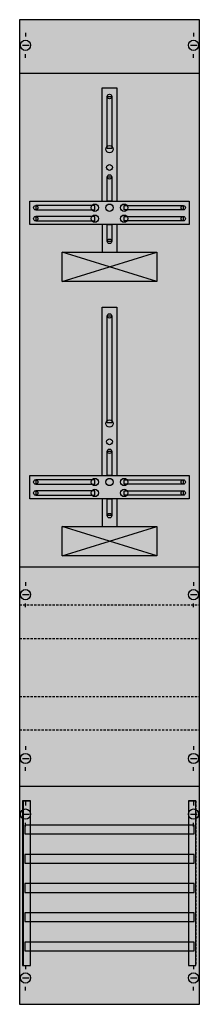
# Model space of a CAD drawing. Extents: x 0 to 25, y 0 to 135.
import ezdxf

# ---------------------------------------------------------------- set-up
doc = ezdxf.new("R2010")
doc.units = 0
doc.linetypes.add('L000000020000FFFFFF', pattern=[0])
doc.linetypes.add('L014100020032000000', pattern=[0.5, 0.3, -0.2])
doc.layers.get('0').update_dxf_attribs({"linetype": 'CONTINUOUS'})
for name, color, linetype in [('1', 7, 'CONTINUOUS'), ('30', 7, 'CONTINUOUS'), ('31', 7, 'CONTINUOUS'), ('58', 7, 'CONTINUOUS')]:
    doc.layers.add(name, color=color, linetype=linetype)

# ---------------------------------------------------------------- blocks, each defined once
blk = doc.blocks.new('fd19xm1')
at = {"layer": '1', "color": 7, "linetype": 'CONTINUOUS'}
for p, q in [((1, 133), (1, 132.5)), ((24, 133), (24, 132.5)), ((0.6, 131.3), (1.5, 131.3)), ((23.6, 131.3), (24.5, 131.3)), ((1, 129.6), (1, 130.1)), ((24, 129.6), (24, 130.1)), ((19, 99), (6, 103)), ((6, 99), (19, 103)), ((19, 61.5), (6, 65.5)), ((6, 61.5), (19, 65.5)), ((1, 57.9), (1, 57.4)), ((24, 57.9), (24, 57.4)), ((0.6, 56.2), (1.5, 56.2)), ((23.6, 56.2), (24.5, 56.2)), ((1, 54.5), (1, 55)), ((24, 54.5), (24, 55)), ((1, 35.5), (1, 35)), ((24, 35.5), (24, 35)), ((0.6, 33.8), (1.5, 33.8)), ((23.6, 33.8), (24.5, 33.8)), ((1, 32.1), (1, 32.6)), ((24, 32.1), (24, 32.6)), ((1, 27.9), (1, 27.4)), ((1, 27.9), (1, 27.4)), ((24, 27.9), (24, 27.4)), ((24, 27.9), (24, 27.4)), ((0.6, 26.2), (1.5, 26.2)), ((0.6, 26.2), (1.5, 26.2)), ((23.6, 26.2), (24.5, 26.2)), ((23.6, 26.2), (24.5, 26.2)), ((1, 24.5), (1, 25)), ((1, 24.5), (1, 25)), ((24, 24.5), (24, 25)), ((24, 24.5), (24, 25)), ((1, 5.5), (1, 5)), ((24, 5.5), (24, 5)), ((0.6, 3.8), (1.5, 3.8)), ((23.6, 3.8), (24.5, 3.8)), ((1, 2.1), (1, 2.6)), ((24, 2.1), (24, 2.6))]:
    blk.add_line(p, q, dxfattribs=at)
for points in [[(24.8, 0.2), (24.8, 134.8), (0.2, 134.8), (0.2, 0.2)], [(12.2, 117.2), (12.2, 124.3), (12.8, 124.3), (12.8, 117.2)], [(12.2, 110), (12.2, 113.3), (12.8, 113.3), (12.8, 110)], [(23.4, 110), (23.4, 106.8), (1.6, 106.8), (1.6, 110)], [(10.5, 108.8), (10.5, 109.4), (2.4, 109.4), (2.4, 108.8)], [(14.5, 108.8), (14.5, 109.4), (22.6, 109.4), (22.6, 108.8)], [(10.5, 107.3), (10.5, 107.9), (2.4, 107.9), (2.4, 107.3)], [(14.5, 107.3), (14.5, 107.9), (22.6, 107.9), (22.6, 107.3)], [(12.2, 104.5), (12.2, 106.8), (12.8, 106.8), (12.8, 104.5)], [(19, 103), (19, 99), (6, 99), (6, 103)], [(12.2, 79.7), (12.2, 94.3), (12.8, 94.3), (12.8, 79.7)], [(12.2, 72.5), (12.2, 75.8), (12.8, 75.8), (12.8, 72.5)], [(23.4, 72.5), (23.4, 69.3), (1.6, 69.3), (1.6, 72.5)], [(10.5, 71.3), (10.5, 71.9), (2.4, 71.9), (2.4, 71.3)], [(14.5, 71.3), (14.5, 71.9), (22.6, 71.9), (22.6, 71.3)], [(10.5, 69.8), (10.5, 70.4), (2.4, 70.4), (2.4, 69.8)], [(14.5, 69.8), (14.5, 70.4), (22.6, 70.4), (22.6, 69.8)], [(12.2, 67), (12.2, 69.3), (12.8, 69.3), (12.8, 67)], [(19, 65.5), (19, 61.5), (6, 61.5), (6, 65.5)]]:
    blk.add_lwpolyline(points, close=True, dxfattribs=at)
for points in [[(0.2, 127.5), (24.8, 127.5)], [(11.5, 110), (11.5, 125.5), (13.5, 125.5), (13.5, 110)], [(11.5, 106.8), (11.5, 103)], [(13.5, 106.8), (13.5, 103)], [(11.5, 72.5), (11.5, 95.5), (13.5, 95.5), (13.5, 72.5)], [(11.5, 69.3), (11.5, 65.5)], [(13.5, 69.3), (13.5, 65.5)], [(0.2, 60), (24.8, 60)], [(0.2, 30), (24.8, 30)]]:
    blk.add_lwpolyline(points, dxfattribs=at)
at = {"layer": '1', "color": 7, "linetype": 'L014100020032000000'}
for points in [[(0.2, 54.8), (24.8, 54.8)], [(0.2, 50.2), (24.8, 50.2)], [(0.2, 42.3), (24.8, 42.3)], [(0.2, 37.7), (24.8, 37.7)]]:
    blk.add_lwpolyline(points, dxfattribs=at)
at = {"layer": '1', "color": 7, "linetype": 'CONTINUOUS'}
for centre, radius in [((1, 131.3), 0.7), ((24, 131.3), 0.7), ((12.5, 124.3), 0.3), ((12.5, 117.1), 0.5), ((12.5, 114.6), 0.4), ((12.5, 113.3), 0.3), ((2.4, 109.1), 0.3), ((10.5, 109.1), 0.5), ((12.5, 109.1), 0.5), ((12.5, 109.1), 0.5), ((14.5, 109.1), 0.5), ((22.6, 109.1), 0.3), ((2.4, 107.6), 0.3), ((10.5, 107.6), 0.5), ((14.5, 107.6), 0.5), ((22.6, 107.6), 0.3), ((12.5, 104.5), 0.3), ((12.5, 94.3), 0.3), ((12.5, 79.6), 0.5), ((12.5, 77.1), 0.4), ((12.5, 75.8), 0.3), ((2.4, 71.6), 0.3), ((10.5, 71.6), 0.5), ((12.5, 71.6), 0.5), ((12.5, 71.6), 0.5), ((14.5, 71.6), 0.5), ((22.6, 71.6), 0.3), ((2.4, 70.1), 0.3), ((10.5, 70.1), 0.5), ((14.5, 70.1), 0.5), ((22.6, 70.1), 0.3), ((12.5, 67), 0.3), ((1, 56.2), 0.7), ((24, 56.2), 0.7), ((1, 33.8), 0.7), ((24, 33.8), 0.7), ((1, 26.2), 0.7), ((1, 26.2), 0.7), ((24, 26.2), 0.7), ((24, 26.2), 0.7), ((1, 3.8), 0.7), ((24, 3.8), 0.7)]:
    blk.add_circle(centre, radius, dxfattribs=at)
at = {"layer": '1', "color": 255, "linetype": 'CONTINUOUS'}
blk.add_solid([(24.8, 0.2), (24.8, 134.8), (0.2, 0.2), (0.2, 134.8)], dxfattribs=at)
at = {"layer": '1', "color": 7, "linetype": 'CONTINUOUS'}
for points in [[(12.2, 117.2), (12.2, 124.3), (12.8, 117.2), (12.8, 124.3)], [(12.2, 110), (12.2, 113.3), (12.8, 110), (12.8, 113.3)], [(10.5, 108.8), (10.5, 109.4), (2.4, 108.8), (2.4, 109.4)], [(14.5, 108.8), (14.5, 109.4), (22.6, 108.8), (22.6, 109.4)], [(10.5, 107.3), (10.5, 107.9), (2.4, 107.3), (2.4, 107.9)], [(14.5, 107.3), (14.5, 107.9), (22.6, 107.3), (22.6, 107.9)], [(12.2, 104.5), (12.2, 106.8), (12.8, 104.5), (12.8, 106.8)], [(12.2, 79.7), (12.2, 94.3), (12.8, 79.7), (12.8, 94.3)], [(12.2, 72.5), (12.2, 75.8), (12.8, 72.5), (12.8, 75.8)], [(10.5, 71.3), (10.5, 71.9), (2.4, 71.3), (2.4, 71.9)], [(14.5, 71.3), (14.5, 71.9), (22.6, 71.3), (22.6, 71.9)], [(10.5, 69.8), (10.5, 70.4), (2.4, 69.8), (2.4, 70.4)], [(14.5, 69.8), (14.5, 70.4), (22.6, 69.8), (22.6, 70.4)], [(12.2, 67), (12.2, 69.3), (12.8, 67), (12.8, 69.3)]]:
    blk.add_solid(points, dxfattribs=at)
at = {"layer": '30', "color": 7, "linetype": 'CONTINUOUS'}
for points in [[(1.7, 5.5), (1.7, 28), (0.7, 28), (0.7, 5.5)], [(24.3, 5.5), (24.3, 28), (23.3, 28), (23.3, 5.5)]]:
    blk.add_lwpolyline(points, close=True, dxfattribs=at)
at = {"layer": '30', "color": 255, "linetype": 'CONTINUOUS'}
for points in [[(1.7, 5.5), (1.7, 28), (0.7, 5.5), (0.7, 28)], [(24.3, 5.5), (24.3, 28), (23.3, 5.5), (23.3, 28)]]:
    blk.add_solid(points, dxfattribs=at)
at = {"layer": '31', "color": 7, "linetype": 'CONTINUOUS'}
for p, q in [((0.7, 28), (1.7, 28)), ((23.3, 28), (24.3, 28)), ((0.7, 5.5), (1.7, 5.5)), ((23.3, 5.5), (24.3, 5.5))]:
    blk.add_line(p, q, dxfattribs=at)
at = {"layer": '31', "color": 7, "linetype": 'L014100020032000000'}
for p, q in [((0.7, 28), (0.7, 5.5)), ((23.3, 28), (23.3, 5.5)), ((24.3, 28), (24.3, 5.5))]:
    blk.add_line(p, q, dxfattribs=at)
at = {"layer": '31', "color": 255, "linetype": 'L000000020000FFFFFF'}
for points in [[(1.7, 5.5), (1.7, 28), (0.6, 28), (0.6, 5.5)], [(1.7, 5.5), (1.7, 28), (0.7, 28), (0.7, 5.5)], [(24.3, 5.5), (24.3, 28), (23.3, 28), (23.3, 5.5)]]:
    blk.add_lwpolyline(points, close=True, dxfattribs=at)
for points in [[(1.7, 5.5), (1.7, 28), (0.6, 5.5), (0.6, 28)], [(1.7, 5.5), (1.7, 28), (0.7, 5.5), (0.7, 28)], [(24.3, 5.5), (24.3, 28), (23.3, 5.5), (23.3, 28)]]:
    blk.add_solid(points, dxfattribs=at)
at = {"layer": '58', "color": 7, "linetype": 'CONTINUOUS'}
for points in [[(24.1, 23.5), (24.1, 24.7), (0.9, 24.7), (0.9, 23.5)], [(24.1, 19.5), (24.1, 20.7), (0.9, 20.7), (0.9, 19.5)], [(24.1, 15.5), (24.1, 16.7), (0.9, 16.7), (0.9, 15.5)], [(24.1, 11.5), (24.1, 12.7), (0.9, 12.7), (0.9, 11.5)], [(24.1, 7.5), (24.1, 8.7), (0.9, 8.7), (0.9, 7.5)]]:
    blk.add_lwpolyline(points, close=True, dxfattribs=at)
at = {"layer": '58', "color": 30, "linetype": 'CONTINUOUS'}
for points in [[(24.1, 23.5), (24.1, 24.7), (0.9, 23.5), (0.9, 24.7)], [(24.1, 19.5), (24.1, 20.7), (0.9, 19.5), (0.9, 20.7)], [(24.1, 15.5), (24.1, 16.7), (0.9, 15.5), (0.9, 16.7)], [(24.1, 11.5), (24.1, 12.7), (0.9, 11.5), (0.9, 12.7)], [(24.1, 7.5), (24.1, 8.7), (0.9, 7.5), (0.9, 8.7)]]:
    blk.add_solid(points, dxfattribs=at)

msp = doc.modelspace()

# ---------------------------------------------------------------- block references
msp.add_blockref('fd19xm1', (0, 0))

doc.saveas('drawing.dxf')
